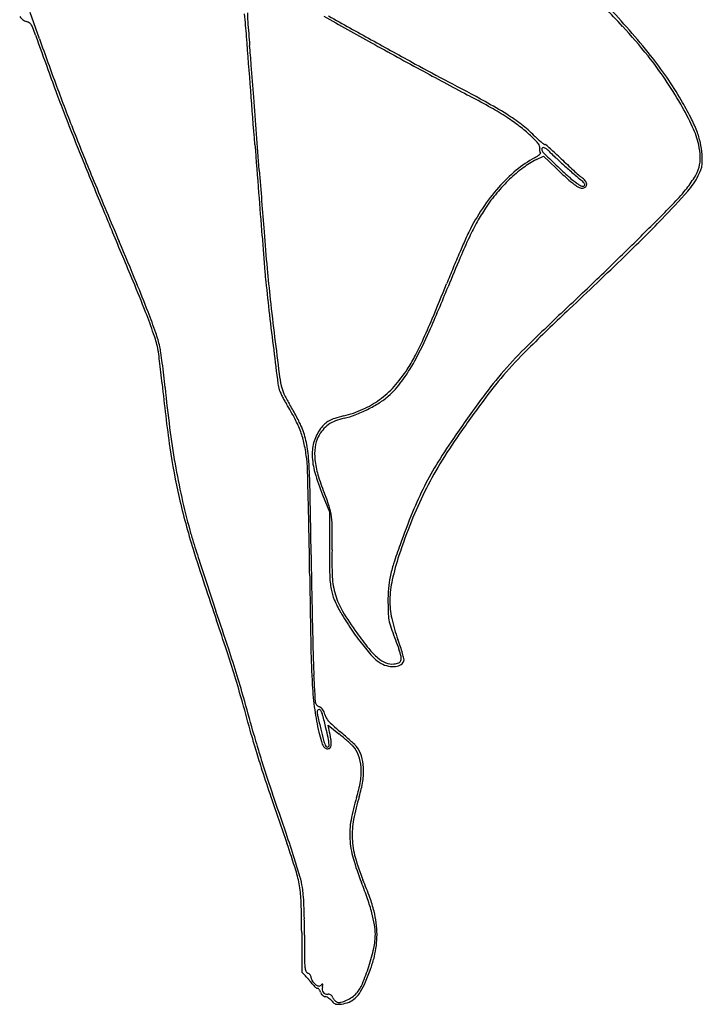
# Model space of a CAD drawing. Units: inches. Extents: x -1139 to 46678, y -37804 to 4509.
# Drawn here: x 11745 to 12342, y -13871 to -13010 of the extents above; entities that cross this region are included whole.
import ezdxf

# ---------------------------------------------------------------- set-up
doc = ezdxf.new("R2010")
doc.units = ezdxf.units.IN
doc.header["$MEASUREMENT"] = 0
doc.layers.add('freecads.com', color=7, linetype='Continuous')

msp = doc.modelspace()

# ---------------------------------------------------------------- linework, layer by layer
at = {"layer": 'freecads.com'}
for p, q in [((11762.15, -13027.15), (11754.12, -13004.28)), ((12196.64, -13132.79), (12202.83, -13129.66)), ((12202.83, -13129.66), (12213.89, -13140.3)), ((12009.66, -13425.98), (12015.59, -13440.67)), ((12015.59, -13440.67), (12015.6, -13472.58)), ((12015.43, -13631.59), (12014.53, -13627.18)), ((12014.53, -13627.18), (12023.99, -13634.95)), ((11991.4, -13808.65), (11991.59, -13843.44)), ((11991.59, -13843.44), (11994.65, -13846.53))]:
    msp.add_line(p, q, dxfattribs=at)
for centre, radius, start, end in [((11183.81, -14023.73), 1482.92, 42.79642, 44.56362), ((11748.92, -13480.6), 701.72, 38.70665, 43.42029), ((11754.18, -13001.43), 11.22, 213.4514, 233.34639), ((11149.49, -13086.6), 796.08, 4.42386, 5.85715), ((12052.92, -13003.48), 109.03, 180.56659, 184.47493), ((14953.31, -7796.92), 5983.85, 240.543986, 241.001664), ((15781.07, -6314.03), 7679.9, 240.634344, 240.952909), ((11753.29, -13002.62), 9.74, 233.3463, 255.47277), ((11748.79, -13020.02), 8.24, 57.73501, 75.47266), ((11750.29, -13017.64), 5.43, 33.47967, 57.73505), ((11741.87, -13023.21), 15.51, 21.33476, 33.47971), ((11547.6, -13099.09), 224.08, 19.60811, 21.33474), ((16357.28, -12666.61), 4426.55, 184.47492, 184.74604), ((11925.81, -13336.72), 471.72, 38.64683, 42.79643), ((19276.02, -10345.89), 7980.1, 199.608111, 199.83844), ((-153089.86, -25793.04), 165526.21, 4.3911237, 4.4238969), ((14138.67, -12193.14), 2518.62, 199.33789, 200.33873), ((8051.05, -13356.22), 3908.26, 4.48978, 4.74601), ((15624.16, -6596.56), 7356.71, 240.952868, 241.295267), ((15037.1, -7645.74), 6156.71, 241.001678, 241.484795), ((12042.14, -13243.7), 322.77, 34.13752, 38.6468), ((12045.25, -13243.14), 321.98, 30.26692, 38.70666), ((-12122.39, -14940.28), 24143.79, 4.423058, 4.489751), ((13208.26, -11008.44), 2326.68, 241.29526, 242.10266), ((13734.8, -12345.05), 2089.28, 199.83851, 200.46258), ((13964.61, -9619.78), 3910.13, 241.48476, 242.16359), ((13827.6, -12308.45), 2186.86, 200.33876, 201.45144), ((10883.75, -15399.16), 2641.39, 61.30827, 62.10261), ((12036.22, -13247.72), 329.92, 29.70174, 34.13749), ((13270.06, -12518.46), 1593.24, 200.46263, 201.19991), ((11805.26, -13709.05), 714.25, 60.48388, 62.16353), ((-15017.26, -15164.21), 27047.31, 4.35525, 4.423089), ((11975.85, -13403.71), 366.64, 57.89886, 61.30817), ((12078.1, -13223.82), 281.7, 25.0749, 29.70171), ((12027.89, -13253.28), 342.09, 27.39887, 30.26695), ((14606.97, -11999.91), 3027.19, 201.19988, 201.65596), ((12029.4, -13313.14), 259.3, 56.90615, 60.48387), ((12084.1, -13231.15), 162.94, 52.32852, 57.89886), ((12077.11, -13239.94), 171.92, 52.41502, 56.9062), ((12106.47, -13201.79), 123.78, 46.66974, 52.41507), ((12108.6, -13199.42), 122.85, 45.44479, 52.32852), ((12229.18, -13148.94), 115.36, 20.94804, 27.39899), ((14330.73, -12110.75), 2727.45, 201.45146, 202.43304), ((-14294.82, -15109.19), 26322.77, 4.286041, 4.355254), ((12057.26, -13253.96), 195.5, 44.79559, 46.66981), ((12285.06, -13020.2), 128.67, 225.4448, 227.35339), ((12264.2, -13136.75), 76.24, 12.84083, 25.07491), ((12266.34, -13134.71), 75.56, 12.74522, 20.94807), ((13890.7, -12284.31), 2256.53, 201.65594, 202.12095), ((48214.67, -10334.89), 36370.96, 184.391094, 184.457787), ((12179.41, -13132.67), 23.36, 35.84122, 44.79566), ((12250.73, -13057.48), 77.99, 227.35338, 230.13049), ((12192.03, -13123.56), 7.8, 18.59239, 35.8413), ((12196.28, -13122.13), 3.32, 345.91076, 18.59238), ((12265.73, -13039.52), 101.38, 230.13044, 231.90038), ((12204.03, -13118.21), 1.39, 231.90027, 270.00001), ((12204.03, -13121), 1.4, 49.68406, 90.00006), ((11958, -13410.95), 381.67, 48.91445, 49.68404), ((12282.36, -13132.61), 57.62, 2.08221, 12.84087), ((12279.21, -13131.8), 62.37, 3.27339, 12.74517), ((12174.67, -13093.78), 42.56, 298.67226, 302.55586), ((12189.53, -13117.05), 14.95, 302.5559, 311.03067), ((12205.25, -13124.38), 5.93, 165.91071, 177.32444), ((12204.27, -13124.34), 4.95, 177.32456, 190.39009), ((12195.34, -13123.73), 6.1, 311.03068, 324.34932), ((12203.03, -13124.57), 3.69, 190.3901, 205.42582), ((12200.86, -13125.6), 1.29, 205.42594, 238.28248), ((12199.97, -13127.04), 0.41, 324.34923, 58.28246), ((12203.02, -13123.96), 1.68, 126.40536, 180.00002), ((12204.59, -13123.96), 3.26, 180.00001, 225.62504), ((12202.95, -13123.87), 1.57, 70.05829, 126.40533), ((13300.01, -12004.37), 1569.6, 225.62511, 226.21823), ((12200.76, -13129.91), 7.99, 49.74234, 70.05829), ((12179.78, -13154.68), 40.45, 43.63441, 49.7423), ((12080.5, -13270.45), 195.27, 47.14086, 48.91447), ((12274.96, -13063.93), 91.06, 223.63441, 227.25887), ((11978.31, -13380.57), 345.49, 45.98393, 47.14083), ((12192.21, -13136.78), 149.52, 0.81163, 3.27342), ((16921.28, -11052.42), 5527.92, 202.12098, 202.3591), ((12242.64, -13218.07), 99.1, 118.67215, 129.98071), ((12232.61, -13203.79), 79.59, 116.87307, 126.7205), ((12714.78, -12588), 739.09, 227.2589, 228.03422), ((12564.03, -12772.34), 505.91, 226.21828, 227.9472), ((12557.72, -12780.91), 488.36, 225.98393, 226.84474), ((12716.93, -12585.61), 742.31, 228.03425, 228.88245), ((12525.49, -12815.29), 441.24, 226.84482, 227.77369), ((12311.65, -13131.54), 28.31, 343.77538, 2.08223), ((12325.26, -13135.51), 16.4, 337.38575, 349.8079), ((12322.1, -13134.94), 19.61, 349.80788, 0.81167), ((29061.95, -11859.79), 17155.59, 184.286067, 184.466893), ((12272.57, -13253.76), 145.67, 129.98066, 138.45313), ((12261.71, -13242.8), 128.26, 126.72043, 133.60851), ((12577.61, -12762.15), 524.68, 226.11417, 227.55572), ((12558.96, -12766.57), 502.1, 228.88247, 230.01944), ((12498.15, -12845.41), 400.55, 227.77375, 228.65151), ((12262.68, -13112.98), 44.13, 228.65153, 233.09552), ((12283.03, -13119.49), 61.5, 318.32452, 333.68654), ((12305.05, -13129.62), 35.18, 327.76825, 343.77536), ((12262.79, -13109.48), 84.08, 333.68657, 337.38573), ((17110.83, -10974.45), 5732.88, 202.359143, 202.59566), ((17498.68, -10802.88), 6154.75, 202.433041, 202.967266), ((12272.26, -13253.87), 143.55, 133.60851, 140.14625), ((12276.17, -13091.75), 78.02, 227.55569, 233.44394), ((12273.48, -13094.42), 72.13, 227.94726, 235.22596), ((12247.84, -13129.96), 30.46, 233.44395, 243.19622), ((12253.91, -13122.6), 37.83, 235.22594, 239.40921), ((12238.92, -13147.97), 8.36, 239.40917, 252.23437), ((12224.42, -13163.93), 19.59, 40.02654, 53.0955), ((12221.46, -13169.07), 23.18, 44.67488, 50.01938), ((12237.52, -13154.64), 1.44, 274.07071, 315.00004), ((12234.73, -13155.95), 4.52, 26.71513, 44.67488), ((12237.59, -13154.7), 1.36, 315.00002, 353.68641), ((12237.27, -13154.67), 1.67, 353.6865, 26.71521), ((12235.12, -13154.95), 5.62, 6.93361, 40.02651), ((12238.15, -13154.58), 2.56, 312.33649, 6.93359), ((12235.61, -13085.84), 117.27, 321.23867, 327.76817), ((34678.59, -11390.2), 22793.81, 184.457702, 184.552354), ((12288.02, -13267.45), 166.32, 138.45314, 146.39208), ((12276.27, -13257.22), 148.78, 140.14634, 146.51095), ((12236.56, -13152.28), 5.44, 243.19626, 278.06848), ((12237.39, -13152.74), 3.35, 252.23443, 274.07068), ((12236.66, -13152.93), 4.79, 278.06849, 312.33655), ((11718.75, -12617.17), 816.96, 316.00799, 318.3245), ((12194.85, -13053.12), 169.54, 315.46056, 321.23865), ((9817.42, -10713.61), 3505.03, 314.82137, 315.46056), ((14882.52, -11901.81), 3319.3, 202.59569, 202.95184), ((12311.07, -13282.77), 193.99, 146.39205, 153.4656), ((12299.47, -13272.57), 176.59, 146.51095, 151.03879), ((12362.43, -13307.41), 248.55, 151.03882, 154.54321), ((11341.29, -12252.76), 1341.63, 314.02012, 316.008), ((4938.29, -16113.03), 7479.87, 22.596409, 22.951872), ((14320.69, -13011.38), 2369.41, 184.46692, 185.24591), ((12262.29, -13258.41), 139.47, 153.46556, 156.28391), ((7608.08, -14994.52), 4587.4, 22.48025, 22.96727), ((46436.77, -10454.02), 34589.19, 184.552328, 184.605041), ((13388.2, -13753.03), 1369.24, 156.28392, 156.81035), ((12535.88, -13389.98), 440.65, 154.54327, 157.06509), ((10011.4, -10908.8), 3229.84, 314.01809, 314.82138), ((13504.12, -13802.69), 1495.35, 156.81035, 157.37391), ((13788.37, -13919.96), 1800.65, 157.06506, 157.95108), ((8558.44, -9373.08), 5346.23, 313.30884, 314.02022), ((12314.56, -13202.45), 356.48, 184.60509, 185.98247), ((13414.8, -13094.56), 1459.72, 185.24584, 186.31131), ((13682.18, -13876.9), 1688.25, 157.37393, 157.88845), ((9841.29, -10732.76), 3474.64, 313.25766, 314.01809), ((10647.55, -13736.91), 1295.9, 21.29612, 22.59649), ((10779.92, -13681.98), 1154.71, 21.12236, 22.48025), ((14626.99, -12960.11), 2681.57, 185.98247, 186.60104), ((9066.8, -12001.71), 3293.52, 337.3141, 337.88843), ((10741.95, -12686.09), 1486.15, 336.31955, 337.95107), ((15225.84, -12894.26), 3281.8, 186.31128, 186.89271), ((11303.72, -13481.14), 591.64, 19.35366, 21.29617), ((11276.38, -13490.19), 622.49, 19.31276, 21.12236), ((13613.21, -14741.35), 2029.55, 133.25761, 134.5621), ((13731.16, -14860.54), 2194.94, 133.3089, 134.54143), ((15505.07, -12858.51), 3565.51, 186.60096, 187.10057), ((11539.63, -13035.4), 613.34, 335.31974, 337.31404), ((11758.12, -13321.37), 112.03, 12.87211, 19.31275), ((11801.37, -13150.72), 329.32, 331.32697, 336.31962), ((11753.01, -13323.32), 115.43, 12.83295, 19.35374), ((18058.04, -12551.88), 6134.61, 186.892785, 187.19439), ((11833.3, -13170.35), 290.15, 332.27158, 335.31976), ((11831.18, -13305.52), 35.27, 7.4397, 12.83299), ((10975.52, -13417.25), 898.19, 6.92356, 7.43968), ((11804.31, -13310.81), 64.65, 8.29869, 12.87212), ((11298.5, -13384.59), 575.81, 7.38318, 8.29876), ((21671.3, -12090.4), 9779.4, 187.100555, 187.274734), ((12472.7, -13583.27), 404.16, 134.56204, 138.87659), ((12494.76, -13604.18), 432.24, 134.54144, 138.65117), ((11031.68, -13410.43), 841.61, 6.26647, 6.92353), ((11239.43, -13392.24), 635.38, 6.41676, 7.38322), ((11945.34, -13229.45), 165.24, 323.97413, 331.32701), ((11971.56, -13243.02), 133.95, 326.83866, 332.27157), ((10717.87, -13444.89), 1157.31, 5.74892, 6.26642), ((11981.99, -13249.84), 121.49, 317.94555, 326.83866), ((12438.09, -13553.06), 358.21, 138.87657, 143.54415), ((12438.48, -13554.65), 357.27, 138.65121, 143.29956), ((11175.57, -13399.43), 699.64, 5.51767, 6.41675), ((12089.3, -13305.32), 118.51, 187.19449, 192.33054), ((12015.26, -13280.3), 78.78, 311.17864, 323.97414), ((13214.04, -13193.58), 1351.48, 185.74893, 188.13419), ((12980.59, -13225.06), 1113.78, 185.51765, 187.34031), ((12000.72, -13324.9), 30.34, 187.27476, 197.50785), ((11990.15, -13328.23), 19.26, 197.50776, 204.63077), ((12056.89, -13297.63), 92.68, 204.6308, 206.85198), ((12006.03, -13323.52), 33.28, 192.33059, 205.14072), ((12010.63, -13275.67), 82.92, 306.10557, 317.94563), ((12067.29, -13292.37), 104.33, 206.85196, 209.06282), ((12059.3, -13298.52), 92.12, 205.14071, 211.13317), ((12057.53, -13297.79), 93.17, 209.06284, 211.4694), ((12012.66, -13278.46), 79.47, 293.98078, 306.10562), ((12026.4, -13293.04), 61.86, 302.04821, 311.17861), ((13239.31, -14144.98), 1354.37, 143.54414, 145.27994), ((13077.59, -14031.03), 1154.39, 143.29964, 145.23963), ((11773.1, -13471.88), 240.31, 27.81112, 31.46949), ((11813.88, -13446.76), 194.6, 29.51314, 31.13321), ((11730.13, -13494.17), 290.83, 28.31433, 29.51317), ((12003.22, -13257.24), 102.7, 283.97618, 293.98077), ((11993.9, -13240.87), 123.33, 291.07647, 296.55313), ((11994.52, -13242.12), 121.93, 296.55318, 302.04817), ((11905.71, -13401.93), 90.38, 20.22015, 27.81113), ((11746.86, -13485.16), 271.84, 27.10245, 28.31436), ((11906.67, -13403.37), 92.31, 24.39062, 27.10242), ((12024.23, -13377.35), 18.43, 118.92888, 133.42803), ((12031.79, -13388.46), 29.31, 111.89363, 125.69712), ((12028.55, -13385.16), 27.36, 107.59773, 118.92892), ((12058.77, -13480.42), 127.29, 103.9761, 107.59781), ((12039.24, -13407.01), 49.3, 102.54287, 111.89362), ((12013.73, -13292.31), 68.2, 282.54283, 291.07641), ((12597.02, -13274.47), 727.04, 187.34036, 189.84936), ((11916.3, -13398.03), 79.1, 11.996, 20.22014), ((11928.89, -13393.29), 67.91, 12.78685, 24.39054), ((12036.21, -13389.55), 35.55, 142.66592, 162.60981), ((12034.69, -13389.84), 32.33, 140.40333, 152.97103), ((12034.7, -13388.41), 33.66, 133.42799, 142.66594), ((12029.98, -13385.94), 26.22, 125.69713, 140.4033), ((11891.19, -13401.85), 106.57, 4.50756, 12.78686), ((12038.26, -13390.2), 37.7, 162.60985, 181.69507), ((12030.66, -13387.78), 27.8, 152.97105, 172.77119), ((12575.49, -13684.98), 546.74, 145.27986, 148.26182), ((12549.32, -13664.42), 511.37, 145.23968, 148.72299), ((12396.53, -13310.43), 525.66, 188.13422, 192.96217), ((11848.51, -13412.44), 148.4, 6.86089, 11.99602), ((12050.12, -13390.25), 47.41, 172.7712, 186.04667), ((11908.34, -13405.24), 88.15, 1.68046, 6.86095), ((11575.51, -13426.74), 423.23, 1.12212, 4.50759), ((12062.05, -13389.49), 61.51, 181.69504, 195.99855), ((12075.37, -13387.57), 72.81, 186.04672, 196.55999), ((12505.43, -13290.37), 634.09, 189.8494, 192.54768), ((5724.59, -13586.65), 6274.55, 1.435676, 1.680444), ((12352.36, -13546.97), 284.39, 148.26177, 153.12523), ((12394.04, -13570.09), 329.68, 148.72301, 153.56287), ((12192.84, -13352), 197.56, 195.99852, 201.99442), ((12168.45, -13359.9), 169.92, 196.56005, 202.1407), ((1822.8, -13617.75), 10177.81, 0.784927, 1.122055), ((12370.26, -13556.04), 304.45, 153.12517, 157.79551), ((12478.73, -13291.51), 610, 192.96218, 197.36058), ((12472.68, -13297.66), 600.54, 192.54764, 195.3582), ((7465.79, -13543.01), 4532.8, 1.0332, 1.43564), ((11862.93, -13484.21), 159.92, 17.65431, 22.14069), ((12400.62, -13573.37), 337.03, 153.56287, 158.34248), ((11962.19, -13452.62), 55.76, 7.8094, 17.65432), ((11936.57, -13456.13), 81.62, 0.13489, 7.80942), ((12740.23, -13707.06), 704.06, 157.79541, 160.29134), ((12179.83, -13378.09), 296.84, 195.35819, 197.44347), ((11453.07, -13457.27), 565.12, 358.29503, 0.13487), ((12606.45, -13655.1), 558.5, 158.34247, 161.61659), ((4954.07, -13588.32), 7044.94, 0.744007, 1.033236), ((14058.09, -12797.76), 2264.75, 197.36058, 199.01823), ((14309.42, -12708.94), 2529.08, 197.44352, 197.87438), ((12969.4, -13472.08), 953.79, 180.03017, 181.44651), ((12314.69, -13482.92), 296.88, 178.29508, 182.83186), ((12559.16, -13642.19), 511.72, 160.2913, 162.24137), ((19568.81, -13374.62), 7569.87, 180.784938, 181.039331), ((12280.77, -13546.86), 215.3, 161.61664, 167.51313), ((14562.46, -12627.34), 2794.96, 197.87444, 198.32731), ((12182.36, -13521.52), 116.07, 162.24135, 168.1083), ((21717.92, -13370.61), 9720.33, 180.744031, 181.113932), ((12098.2, -13494.08), 82.32, 181.44647, 189.97411), ((12084.55, -13494.3), 66.46, 182.83184, 196.61295), ((12148, -13514.28), 80.95, 168.10823, 175.44165), ((14783.42, -12554.15), 3027.72, 198.3273, 198.75381), ((12058.49, -13501.06), 42, 189.97417, 203.33734), ((12211.16, -13519.32), 144.31, 175.44156, 180.19849), ((12154.18, -13518.83), 85.64, 167.51318, 179.25152), ((18087.87, -13401.49), 6088.68, 181.039363, 181.338905), ((12082.06, -13495.04), 63.86, 196.61294, 210.75641), ((12116.93, -13475.85), 105.65, 203.33743, 210.04691), ((12294.07, -13519.03), 227.22, 180.1985, 182.86286), ((12142.47, -13518.68), 73.93, 179.2515, 192.06757), ((7690.92, -14962.25), 4462.44, 18.30363, 18.75374), ((12229.65, -13410.65), 235.86, 210.04702, 214.2138), ((12251.56, -13394.18), 261.1, 210.75644, 215.72344), ((12103.97, -13528.54), 36.89, 182.86294, 193.07934), ((12195.09, -13507.43), 127.74, 192.06755, 200.57733), ((9961.29, -14209.86), 2068.59, 18.24612, 19.01823), ((12130.66, -13522.33), 64.29, 193.07937, 199.93105), ((17870.35, -13406.58), 5871.1, 181.338839, 181.601253), ((12231.13, -13409.64), 237.66, 214.21386, 218.35704), ((12281.45, -13372.68), 297.92, 215.72347, 219.05899), ((13379.66, -13069.44), 1392.86, 199.93111, 200.66472), ((12834.08, -13543.35), 834.81, 181.11394, 183.34886), ((12217.36, -13420.53), 220.1, 218.35703, 222.22459), ((11866.64, -13630.74), 223.09, 18.77684, 20.57727), ((11970.04, -13595.58), 113.88, 15.79895, 18.77679), ((10952.44, -13883.1), 1024.97, 16.94048, 18.24612), ((10877.04, -13908.31), 1106.53, 17.0346, 18.30357), ((12096.52, -13522.74), 59.77, 219.05899, 230.03213), ((12070.96, -13553.4), 22.39, 222.2246, 242.94865), ((12075.19, -13548.19), 26.56, 230.0321, 247.68523), ((12023.54, -13580.92), 56.51, 14.09319, 20.66482), ((12072.21, -13568.7), 6.32, 341.19693, 14.0932), ((11977.55, -13593.46), 106.07, 13.2659, 15.79896), ((12400.62, -13559.48), 399.24, 181.60121, 183.47016), ((12073.02, -13549.36), 26.93, 242.94861, 257.62374), ((12070.77, -13558.98), 14.9, 247.68517, 274.89042), ((12071.32, -13557.13), 18.98, 257.62372, 276.70075), ((12070.8, -13559.35), 14.53, 274.89036, 291.88926), ((12072.15, -13564.19), 11.86, 276.70078, 301.51307), ((12074.93, -13569.62), 3.46, 291.88928, 341.19686), ((12075.5, -13569.67), 5.44, 301.51315, 345.91068), ((12076.93, -13570.03), 3.97, 345.9107, 13.26598), ((10912.09, -13895.4), 1067.15, 15.66574, 16.94044), ((11006.33, -13868.7), 971.3, 15.65626, 17.03455), ((7832.9, -13836.47), 4176.88, 3.35378, 3.47021), ((12294.74, -13574.91), 294.55, 183.34892, 187.61513), ((9451.47, -13741.62), 2555.53, 3.18564, 3.35386), ((7754.16, -13836.1), 4255.47, 3.09998, 3.18569), ((9624.09, -14256.6), 2404.84, 14.97127, 15.66569), ((9199.06, -14375.21), 2848.21, 15.03833, 15.65621), ((11971.46, -13607.7), 31.98, 0.32692, 3.0999), ((12005.38, -13607.5), 1.93, 180.32686, 209.8612), ((12008.92, -13605.47), 6.02, 209.86122, 222.51689), ((12010.18, -13604.32), 7.72, 222.5169, 233.8753), ((12010.63, -13603.7), 8.49, 233.87539, 244.45315), ((12003.43, -13618.76), 8.21, 50.68552, 64.45316), ((12195.51, -13588.18), 194.43, 187.61517, 193.43907), ((12007.74, -13615.8), 2.79, 148.7121, 185.02718), ((12033.07, -13613.57), 28.23, 185.02714, 192.8942), ((12006.6, -13615.11), 1.46, 90.00004, 148.7121), ((13218.85, -13342.12), 1244.67, 192.89425, 193.40991), ((12006.6, -13614.86), 1.22, 47.08424, 89.99997), ((12003.6, -13618.09), 5.63, 33.29975, 47.08428), ((12000.79, -13619.93), 8.98, 22.21758, 33.29979), ((12004.02, -13618.05), 7.28, 35.62288, 50.68553), ((11994.48, -13622.51), 15.8, 14.95723, 22.21761), ((11487.19, -13758.03), 540.88, 13.71341, 14.95717), ((12002.74, -13618.96), 8.85, 22.1446, 35.62289), ((11995.12, -13622.06), 17.08, 13.9057, 22.14472), ((12023, -13615.16), 11.65, 193.90572, 209.80792), ((12028.27, -13612.14), 17.72, 209.80793, 221.42238), ((12046.2, -13596.32), 41.63, 221.42236, 228.37616), ((12209.53, -13412.52), 287.51, 228.37609, 230.04612), ((12400.89, -13514.05), 469.53, 194.97123, 196.83743), ((12248.35, -13555.97), 309.21, 195.03832, 196.88962), ((12160.86, -13596.46), 158.81, 193.43912, 196.53542), ((12461.8, -13522.61), 466.41, 193.40993, 194.6278), ((11859.7, -13667.13), 157.44, 10.59574, 13.71336), ((11760.43, -13683.64), 260.26, 9.78194, 11.53883), ((11832.92, -13867.78), 301.19, 49.67699, 50.62604), ((11815.08, -13883.37), 326.73, 48.94668, 50.04606), ((11859.29, -13832.6), 259.4, 47.63963, 48.94664), ((13059.57, -13309.66), 1157, 196.88961, 197.58335), ((12024.64, -13636.9), 16.71, 196.53545, 212.73184), ((12038.11, -13633.19), 28.53, 194.6278, 203.9726), ((12014.25, -13643.58), 4.36, 212.73179, 250.68505), ((12015.04, -13643.45), 3.28, 203.97256, 240.51086), ((12014.04, -13645.22), 1.25, 240.51073, 315.00003), ((11868.79, -13665.43), 148.19, 8.15571, 10.59573), ((12013.51, -13644.69), 1.99, 315, 8.15572), ((12014.79, -13645.6), 2.21, 290.99363, 340.41056), ((12009.92, -13643.86), 7.37, 340.4106, 0.55851), ((11990.05, -13644.06), 27.25, 0.55859, 9.7819), ((11851.55, -13845.84), 272.41, 48.65376, 49.67706), ((11868.26, -13826.84), 247.11, 47.68597, 48.65381), ((11865.63, -13825.65), 250, 46.49669, 47.63962), ((12016.17, -13664.37), 27.4, 42.80779, 47.6859), ((12018.65, -13662.08), 24.02, 20.28915, 42.80767), ((12026.36, -13656.3), 16.52, 38.18857, 46.49672), ((12019.26, -13661.88), 25.55, 17.54665, 38.18863), ((12682.51, -13428.83), 763.76, 196.8374, 198.13364), ((12014.14, -13643.9), 4.03, 250.68512, 290.99356), ((12006.56, -13666.55), 36.91, 3.96677, 20.28904), ((12004.51, -13666.55), 41.02, 3.06599, 17.54665), ((13169.9, -13274.7), 1272.73, 197.58329, 198.27038), ((13728.19, -13086.37), 1864.09, 198.1336, 198.89128), ((11990.42, -13667.67), 53.09, 350.59078, 3.96674), ((11989.32, -13667.36), 56.23, 350.82981, 3.06594), ((12896.33, -13365.01), 984.65, 198.27035, 199.1032), ((11940.24, -13659.35), 103.95, 342.50054, 350.59078), ((11947.67, -13660.64), 98.42, 342.78328, 350.8298), ((5668.73, -15868.25), 6664.17, 18.788807, 19.103246), ((26369.64, -8760.38), 15225.25, 198.891299, 199.052644), ((12190.37, -13738.21), 158.31, 162.5005, 169.84285), ((12206.57, -13740.86), 172.62, 162.78326, 169.64387), ((12103.85, -13722.71), 70.42, 169.84284, 183.29623), ((12109.18, -13723.06), 73.62, 169.64384, 182.61343), ((10814.82, -14117.51), 1228.43, 17.68902, 18.78886), ((11150.8, -14016.29), 875.61, 17.41813, 19.05264), ((12111.29, -13722.29), 77.87, 183.29623, 195.94505), ((12109.67, -13723.04), 74.12, 182.61345, 195.53027), ((11425.1, -13922.87), 587.86, 16.11638, 17.68901), ((12250.91, -13682.4), 223.08, 195.94506, 201.71376), ((12208.49, -13695.58), 176.67, 195.53025, 202.2798), ((11889.88, -13784.42), 101.01, 9.40957, 17.41809), ((11900.55, -13785.49), 92.96, 9.97061, 16.11629), ((11721.36, -13893.27), 346.91, 19.19354, 21.71376), ((11664.82, -13918.33), 410.86, 19.95347, 22.27983), ((11883.63, -13785.45), 107.35, 1.73729, 9.40953), ((11935, -13779.43), 57.98, 4.0361, 9.97061), ((11666.25, -13798.4), 327.4, 2.38815, 4.03617), ((10924.14, -13814.55), 1067.27, 0.31696, 1.73719), ((11883.39, -13836.87), 175.35, 14.99442, 19.1935), ((11932.14, -13821.28), 126.46, 14.35707, 19.95352), ((11526.04, -13804.24), 467.74, 0.93264, 2.38816), ((11935.19, -13823), 121.72, 9.99037, 14.99447), ((11973.52, -13810.69), 83.75, 7.24714, 14.3571), ((11030.72, -13812.31), 963.11, 0.08468, 0.93265), ((11974.21, -13810.6), 83.05, 0.09233, 7.24716), ((12007.57, -13810.25), 48.23, 0.00001, 9.99042), ((16572.19, -13804.12), 4578.36, 180.08464, 180.35004), ((12001.59, -13810.25), 54.21, 347.24787, 359.99996), ((11977.45, -13810.6), 79.81, 353.15552, 0.09238), ((11869.32, -13780.31), 189.83, 342.23139, 347.24787), ((11976.23, -13810.45), 81.04, 346.29775, 353.15561), ((12077.95, -13831.58), 84.04, 180.35, 185.02927), ((11956.37, -13805.61), 101.48, 340.24441, 346.29779), ((12005.82, -13837.93), 11.63, 185.02928, 202.14305), ((11998.06, -13841.08), 3.25, 202.14313, 246.31175), ((11994.68, -13848.79), 5.16, 51.1569, 66.31174), ((11863.89, -13778.57), 195.52, 337.48325, 342.23147), ((11860.35, -13771.12), 203.51, 336.64774, 340.24448), ((11963.34, -13877.49), 44.04, 42.05149, 44.67689), ((11920.35, -13916.27), 101.93, 40.64928, 42.0514), ((11918.26, -13918.07), 104.69, 39.25417, 40.64919), ((11994.87, -13848.55), 4.86, 35.30312, 51.15696), ((11995.16, -13848.35), 4.51, 18.80877, 35.30318), ((11954.23, -13888.67), 58.24, 37.08996, 39.25407), ((11995.84, -13848.12), 3.79, 359.99994, 18.80883), ((12003.06, -13848.12), 3.43, 179.99997, 201.60864), ((12008.65, -13845.9), 9.44, 201.60866, 211.75255), ((12009.97, -13845.08), 11, 211.75249, 221.31488), ((12009, -13845.93), 9.71, 221.31486, 231.81143), ((11979.35, -13822.5), 73.89, 329.19604, 336.64782), ((12016.29, -13841.76), 19.56, 217.08999, 222.83899), ((12013.04, -13844.76), 15.14, 222.83898, 229.80607), ((12018.82, -13833.45), 25.59, 231.81138, 236.91238), ((12011.05, -13847.12), 12.05, 229.8061, 237.04244), ((12005.33, -13855.94), 1.54, 237.04238, 269.99993), ((12006.78, -13851.92), 3.54, 236.91234, 258.84988), ((12005.33, -13858.66), 1.18, 53.4953, 90.00008), ((12003.82, -13860.7), 3.71, 37.96933, 53.49538), ((12006.47, -13853.54), 1.89, 258.84992, 291.83643), ((12002.61, -13861.65), 5.26, 24.83522, 37.96928), ((12005.52, -13851.19), 4.42, 291.83635, 309.32589), ((12001.14, -13862.33), 6.87, 14.08929, 24.83536), ((12013.25, -13859.29), 5.61, 194.08933, 209.69842), ((12019.3, -13868), 17.31, 124.78981, 129.3259), ((12016.73, -13858.01), 7.49, 165.53335, 185.70581), ((12013.27, -13858.36), 4.01, 185.70573, 217.89318), ((12009.58, -13854.01), 0.273, 37.04937, 124.78993), ((11961.8, -13843.84), 49.24, 345.53347, 347.67627), ((12009.31, -13854.22), 0.61, 347.67632, 37.04929), ((12013.28, -13858.34), 4.03, 217.89311, 249.98934), ((12021.06, -13847.37), 25.34, 312.6403, 329.19605), ((12017.11, -13842.09), 29.67, 318.36829, 337.48332), ((12012.77, -13859.56), 5.06, 209.69842, 226.57013), ((12013.01, -13859.31), 5.41, 226.57017, 242.82882), ((12013.84, -13857.69), 7.22, 242.82875, 255.91073), ((12014.5, -13855.01), 7.58, 249.98926, 270.00003), ((12010.28, -13871.86), 7.39, 63.39644, 75.91068), ((12006.84, -13878.73), 15.06, 56.05246, 63.39641), ((12014.5, -13867.9), 5.31, 74.46772, 89.99993), ((12006.58, -13879.11), 15.53, 48.78295, 56.05249), ((12014.94, -13866.32), 3.67, 53.97623, 74.46772), ((12010.63, -13874.5), 9.39, 38.18859, 48.78282), ((12014.8, -13866.51), 3.91, 34.22146, 53.9761), ((12027.75, -13861.03), 12.39, 218.18864, 228.65046), ((12012.61, -13868), 6.56, 20.81671, 34.22145), ((12024.52, -13863.47), 6.19, 200.8168, 213.76034), ((12026.46, -13862.17), 8.52, 213.76036, 223.94474), ((12026.03, -13862.59), 7.92, 223.94486, 234.4364), ((12023.67, -13865.89), 3.86, 234.43639, 252.39113), ((12024.23, -13864.13), 5.71, 252.39125, 285.6758), ((12016.99, -13838.35), 32.49, 285.67587, 294.87081), ((12023.38, -13846.6), 24.73, 276.4309, 292.48454), ((12015.9, -13836), 35.08, 294.87086, 304.14519), ((12025.85, -13852.58), 18.25, 292.48458, 312.64021), ((12024.47, -13848.63), 19.82, 304.1452, 318.36835), ((12022.19, -13867.35), 3.98, 228.65047, 253.05769), ((12022.75, -13865.51), 5.9, 253.05763, 271.89702), ((12021.6, -13830.82), 40.6, 271.8971, 276.4309)]:
    msp.add_arc(centre, radius, start, end, dxfattribs=at)

doc.saveas('drawing.dxf')
